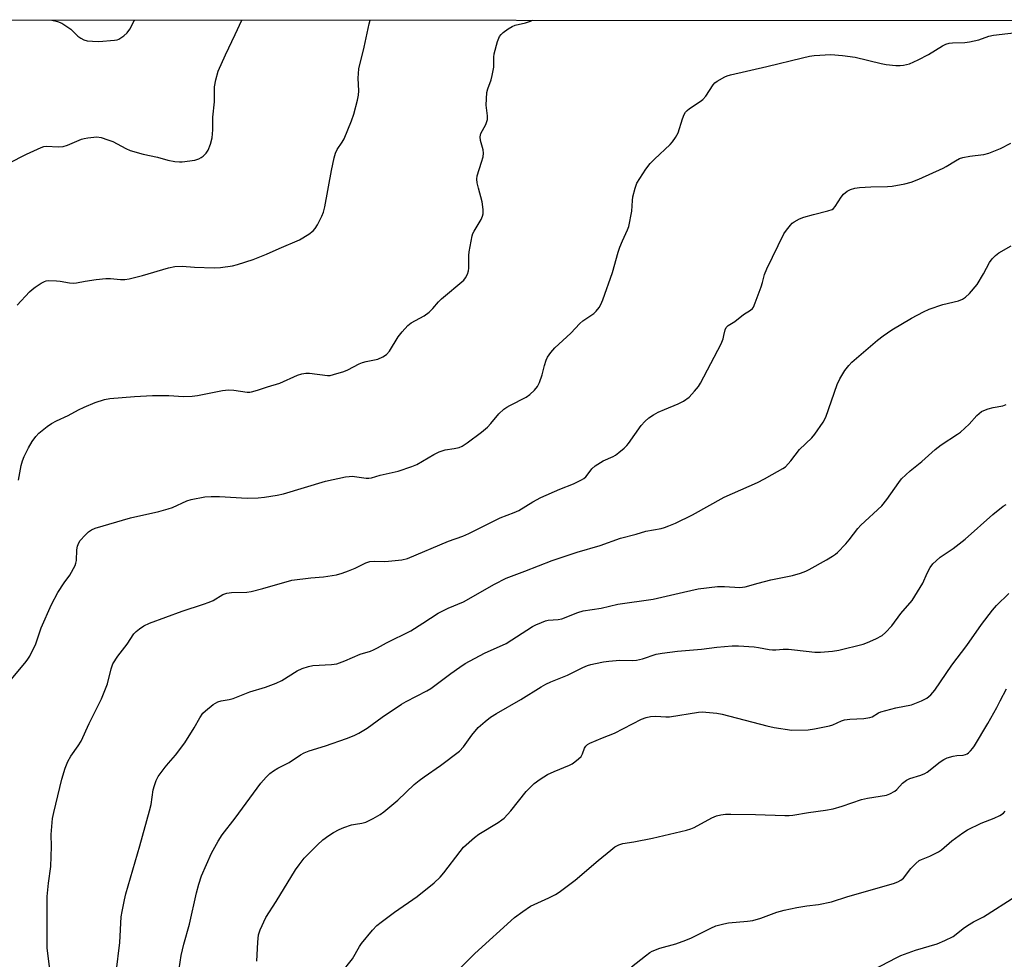
# Model space of a CAD drawing. Units: inches. Extents: x 1213768 to 1219768, y 529455 to 533455.
# Drawn here: x 1218469 to 1218786, y 533153 to 533455 of the extents above; entities that cross this region are included whole.
import ezdxf

# ---------------------------------------------------------------- set-up
doc = ezdxf.new("R2010")
doc.units = ezdxf.units.IN
doc.header["$MEASUREMENT"] = 0
doc.layers.add('NTRL-Trees', color=3, linetype='Continuous')
doc.layers.add('Undefined', color=1, linetype='Continuous')

msp = doc.modelspace()

# ---------------------------------------------------------------- linework, layer by layer
at = {"layer": 'NTRL-Trees'}
msp.add_polyline3d([(1217490.18, 533454.87, 0), (1219767.72, 533454.64, 0), (1219767.6, 531558.75, 0)], dxfattribs=at)
at = {"layer": 'Undefined'}
for points, elevation in [([(1218572.64, 533148.48), (1218576.37, 533153.26), (1218578.61, 533157.22), (1218579.22, 533158.17), (1218582.81, 533162.4), (1218584.2, 533163.9), (1218585.58, 533165.03), (1218589.88, 533168.25), (1218597.17, 533173.22), (1218602.64, 533177.66), (1218604.55, 533179.51), (1218605.74, 533180.8), (1218610.93, 533187.75), (1218612.07, 533189.07), (1218615.56, 533192.19), (1218616.91, 533193.29), (1218623.12, 533197.03), (1218624.32, 533197.86), (1218625.05, 533198.45), (1218627.19, 533200.72), (1218632.12, 533206.96), (1218633.3, 533208.2), (1218634.76, 533209.55), (1218636.6, 533210.9), (1218639.01, 533212.44), (1218641.14, 533213.42), (1218646.1, 533215.46), (1218646.88, 533215.88), (1218647.83, 533216.54), (1218648.96, 533217.43), (1218649.77, 533218.23), (1218650.25, 533219.03), (1218650.91, 533220.85), (1218651.28, 533221.55), (1218651.83, 533222.1), (1218652.57, 533222.53), (1218656.71, 533224.24), (1218660.5, 533225.69), (1218669.19, 533230.18), (1218670.73, 533230.74), (1218672.07, 533231.05), (1218673.8, 533231.13), (1218677.04, 533230.94), (1218678.22, 533230.95), (1218687.55, 533232.46), (1218688.7, 533232.56), (1218689.88, 533232.5), (1218693.4, 533232.1), (1218695.14, 533231.8), (1218709.46, 533228.05), (1218711.77, 533227.53), (1218717.49, 533226.7), (1218722.7, 533226.79), (1218724.71, 533227.07), (1218729.57, 533228.05), (1218730.64, 533228.42), (1218733.38, 533229.68), (1218734.39, 533230), (1218736.07, 533230.19), (1218740.62, 533230.42), (1218742.49, 533230.7), (1218743.25, 533231), (1218745.29, 533232.24), (1218746.05, 533232.57), (1218750.84, 533233.81), (1218755.93, 533234.85), (1218759.11, 533236.09), (1218760.87, 533236.97), (1218762.11, 533238.07), (1218763.4, 533239.55), (1218768.84, 533247.58), (1218773.69, 533253.84), (1218778.4, 533260.61), (1218781.89, 533265.23), (1218783.22, 533266.74), (1218787.18, 533270.53)], 256), ([(1218666.03, 533150.63), (1218670.43, 533154.17), (1218671.87, 533155.23), (1218672.63, 533155.67), (1218675.03, 533156.62), (1218680.19, 533158.03), (1218683.46, 533159.22), (1218685.28, 533160.01), (1218691.43, 533163.11), (1218693.07, 533163.78), (1218695.65, 533164.52), (1218697.09, 533164.82), (1218703.27, 533165.35), (1218704.96, 533165.58), (1218707.47, 533166.32), (1218712.71, 533168.22), (1218715.01, 533168.83), (1218719.09, 533169.74), (1218722.25, 533170.22), (1218726, 533170.67), (1218730.21, 533171.57), (1218735.49, 533173.22), (1218750.15, 533177.47), (1218751.56, 533177.95), (1218752.5, 533178.47), (1218753.31, 533179.14), (1218755.66, 533182.2), (1218757.29, 533183.87), (1218758.4, 533184.77), (1218759.16, 533185.14), (1218761.82, 533186.18), (1218764.6, 533187.58), (1218765.52, 533188.27), (1218768.83, 533191.14), (1218772.45, 533193.73), (1218773.93, 533194.71), (1218778.26, 533196.75), (1218782.5, 533198.41), (1218784.25, 533199.31), (1218785.42, 533200.04), (1218786, 533200.61)], 260), ([(1218743.84, 533149.85), (1218750.96, 533153.53), (1218752.53, 533154.27), (1218757.2, 533156.06), (1218764.19, 533158.03), (1218766.64, 533159.12), (1218769.31, 533160.45), (1218770.27, 533161.12), (1218772.56, 533162.96), (1218773.95, 533163.92), (1218775.87, 533165.08), (1218779.01, 533166.69), (1218789.48, 533173.38)], 262)]:
    msp.add_lwpolyline(points, dxfattribs=dict(at, elevation=elevation))
for points in [[(1218465.97, 533408.82, 240), (1218471.62, 533411.63, 240), (1218476.36, 533413.85, 240), (1218477.17, 533414.13, 240), (1218477.99, 533414.24, 240), (1218481.88, 533414.01, 240), (1218483.45, 533414.1, 240), (1218484.81, 533414.54, 240), (1218489.36, 533416.49, 240), (1218490.18, 533416.76, 240), (1218491.33, 533416.97, 240), (1218494.25, 533417.2, 240), (1218495.65, 533417, 240), (1218497.8, 533416.32, 240), (1218499.39, 533415.71, 240), (1218503.6, 533413.45, 240), (1218504.96, 533412.91, 240), (1218509.15, 533411.71, 240), (1218513.73, 533410.72, 240), (1218517.02, 533409.79, 240), (1218519.34, 533409.36, 240), (1218520.8, 533409.18, 240), (1218521.66, 533409.2, 240), (1218525.67, 533409.78, 240), (1218527.04, 533410.17, 240), (1218527.74, 533410.58, 240), (1218528.39, 533411.09, 240), (1218529.4, 533412.04, 240), (1218530.01, 533412.98, 240), (1218530.74, 533414.94, 240), (1218531.29, 533416.95, 240), (1218531.47, 533419.47, 240), (1218531.49, 533423.56, 240), (1218532, 533428.54, 240), (1218532.06, 533433.29, 240), (1218532.45, 533435.56, 240), (1218533.19, 533438.29, 240), (1218535.52, 533443.55, 240), (1218538.67, 533450.17, 240), (1218540.77, 533454.77, 240)], [(1218468.64, 533363.15, 242), (1218472.64, 533367.43, 242), (1218473.47, 533368.25, 242), (1218474.4, 533368.99, 242), (1218476.41, 533370.29, 242), (1218477.45, 533370.82, 242), (1218478, 533370.98, 242), (1218478.87, 533371.07, 242), (1218481.26, 533371.04, 242), (1218482.42, 533370.93, 242), (1218485.44, 533370.34, 242), (1218486.59, 533370.29, 242), (1218487.75, 533370.37, 242), (1218490.53, 533370.89, 242), (1218493.98, 533371.4, 242), (1218497.14, 533371.7, 242), (1218498.59, 533371.73, 242), (1218501.84, 533371.4, 242), (1218503.19, 533371.39, 242), (1218504.64, 533371.63, 242), (1218508.96, 533372.67, 242), (1218517.26, 533375.21, 242), (1218519.29, 533375.61, 242), (1218521.63, 533375.76, 242), (1218525.66, 533375.41, 242), (1218531.94, 533375.16, 242), (1218533.99, 533375.33, 242), (1218537.77, 533375.85, 242), (1218539.45, 533376.29, 242), (1218544.43, 533377.88, 242), (1218548.77, 533379.55, 242), (1218552.86, 533381.42, 242), (1218559.35, 533384.21, 242), (1218562.35, 533385.99, 242), (1218563.73, 533387.02, 242), (1218564.37, 533387.8, 242), (1218565.1, 533389.02, 242), (1218566.54, 533391.78, 242), (1218567.04, 533393.03, 242), (1218567.43, 533394.75, 242), (1218569.64, 533406.41, 242), (1218570.48, 533410.51, 242), (1218570.85, 533411.95, 242), (1218571.45, 533413.21, 242), (1218573.09, 533415.57, 242), (1218573.64, 533416.58, 242), (1218576.09, 533422.35, 242), (1218576.82, 533424.57, 242), (1218578.01, 533429.06, 242), (1218578.31, 533430.67, 242), (1218578.38, 533432.03, 242), (1218578.21, 533436.14, 242), (1218578.41, 533439.09, 242), (1218580.15, 533446.09, 242), (1218581.67, 533453.57, 242), (1218582.03, 533454.76, 242)], [(1218469.1, 533306.93, 244), (1218469.95, 533311.66, 244), (1218470.34, 533313.23, 244), (1218470.9, 533314.54, 244), (1218472.29, 533317.37, 244), (1218473.43, 533319.36, 244), (1218474.68, 533320.97, 244), (1218475.66, 533322.02, 244), (1218478.27, 533324.23, 244), (1218479.68, 533325.21, 244), (1218481.27, 533326.01, 244), (1218485.03, 533327.73, 244), (1218488.36, 533329.53, 244), (1218490.22, 533330.42, 244), (1218493.72, 533331.93, 244), (1218496.73, 533332.93, 244), (1218498.47, 533333.21, 244), (1218506.35, 533333.86, 244), (1218512.16, 533334.16, 244), (1218517.32, 533334.14, 244), (1218522.03, 533333.83, 244), (1218524.89, 533333.91, 244), (1218526.61, 533334.17, 244), (1218534.57, 533335.76, 244), (1218536.54, 533336.02, 244), (1218538.21, 533335.9, 244), (1218542.53, 533335.29, 244), (1218543.41, 533335.26, 244), (1218543.96, 533335.33, 244), (1218545.87, 533335.84, 244), (1218549.07, 533336.93, 244), (1218553.06, 533338.15, 244), (1218558.73, 533340.68, 244), (1218560.09, 533341.13, 244), (1218561.41, 533341.31, 244), (1218562.51, 533341.32, 244), (1218568.3, 533340.58, 244), (1218569.15, 533340.62, 244), (1218570.26, 533340.88, 244), (1218573.55, 533341.9, 244), (1218574.9, 533342.39, 244), (1218578.53, 533344.33, 244), (1218579.59, 533344.81, 244), (1218580.72, 533345.11, 244), (1218584.5, 533345.86, 244), (1218586.11, 533346.54, 244), (1218587.3, 533347.32, 244), (1218588.21, 533348.46, 244), (1218591.06, 533353.05, 244), (1218592.36, 533354.67, 244), (1218594.14, 533356.66, 244), (1218595.26, 533357.56, 244), (1218599.34, 533359.77, 244), (1218600.95, 533360.97, 244), (1218602.19, 533362.15, 244), (1218604, 533364.25, 244), (1218605, 533365.25, 244), (1218612.17, 533371.26, 244), (1218612.69, 533371.93, 244), (1218613.25, 533373.19, 244), (1218613.58, 533374.25, 244), (1218613.73, 533375.08, 244), (1218613.75, 533379.18, 244), (1218613.84, 533380.33, 244), (1218614.81, 533385.41, 244), (1218615.06, 533386.22, 244), (1218615.44, 533387, 244), (1218617.69, 533390.74, 244), (1218618.12, 533391.74, 244), (1218618.33, 533392.51, 244), (1218618.35, 533393.9, 244), (1218618.05, 533396.42, 244), (1218616.81, 533400.71, 244), (1218616.41, 533402.45, 244), (1218616.26, 533403.6, 244), (1218616.41, 533404.7, 244), (1218617.82, 533409.13, 244), (1218618.28, 533410.85, 244), (1218618.47, 533411.99, 244), (1218618.34, 533413.09, 244), (1218617.45, 533416.03, 244), (1218617.32, 533417.29, 244), (1218617.6, 533418.28, 244), (1218619.18, 533421.22, 244), (1218619.71, 533422.85, 244), (1218619.75, 533423.97, 244), (1218619.35, 533427.38, 244), (1218619.4, 533429.46, 244), (1218619.55, 533431.53, 244), (1218619.8, 533432.66, 244), (1218620.88, 533435.57, 244), (1218621.26, 533436.92, 244), (1218621.71, 533439.67, 244), (1218621.79, 533442.81, 244), (1218621.9, 533443.94, 244), (1218622.96, 533447.88, 244), (1218623.56, 533449.48, 244), (1218624.07, 533450.14, 244), (1218624.73, 533450.71, 244), (1218626.4, 533451.93, 244), (1218627.63, 533452.72, 244), (1218628.64, 533453.11, 244), (1218631.92, 533453.82, 244), (1218633.59, 533454.41, 244), (1218634.19, 533454.76, 244)], [(1218479.8, 533454.77, 238), (1218481.62, 533454.3, 238), (1218482.96, 533453.73, 238), (1218484.95, 533452.5, 238), (1218485.85, 533451.78, 238), (1218488.19, 533449.62, 238), (1218489.09, 533448.91, 238), (1218490.02, 533448.42, 238), (1218491.09, 533448.13, 238), (1218492.85, 533447.95, 238), (1218494.92, 533447.86, 238), (1218499.93, 533448.27, 238), (1218500.78, 533448.44, 238), (1218501.31, 533448.64, 238), (1218502.96, 533449.72, 238), (1218504.01, 533450.67, 238), (1218504.84, 533451.88, 238), (1218506.39, 533454.75, 238), (1218506.4, 533454.77, 238)], [(1218466.26, 533242.37, 246), (1218471.56, 533248.71, 246), (1218472.09, 533249.43, 246), (1218472.68, 533250.45, 246), (1218474.66, 533254.43, 246), (1218476.31, 533259.53, 246), (1218479.66, 533267.07, 246), (1218481.7, 533270.87, 246), (1218483.77, 533274.02, 246), (1218485.61, 533276.49, 246), (1218487.23, 533279.55, 246), (1218487.52, 533280.35, 246), (1218487.67, 533281.18, 246), (1218487.86, 533284.64, 246), (1218488.01, 533285.77, 246), (1218488.41, 533286.86, 246), (1218488.91, 533287.58, 246), (1218490.52, 533289.35, 246), (1218491.6, 533290.38, 246), (1218492.5, 533290.97, 246), (1218493.73, 533291.52, 246), (1218505.02, 533294.9, 246), (1218514.11, 533296.94, 246), (1218517.19, 533297.72, 246), (1218518.57, 533298.22, 246), (1218523.12, 533300.31, 246), (1218524.51, 533300.77, 246), (1218528.92, 533301.58, 246), (1218530.99, 533301.74, 246), (1218533.64, 533301.7, 246), (1218542.56, 533301.24, 246), (1218546.08, 533301.34, 246), (1218548.13, 533301.49, 246), (1218552.2, 533302.14, 246), (1218554.21, 533302.55, 246), (1218567.69, 533306.69, 246), (1218574.07, 533308.02, 246), (1218575.24, 533308.2, 246), (1218576.26, 533308.24, 246), (1218580.72, 533307.64, 246), (1218581.57, 533307.63, 246), (1218582.43, 533307.76, 246), (1218585.24, 533308.56, 246), (1218591.04, 533309.91, 246), (1218595.46, 533311.36, 246), (1218597.06, 533312.05, 246), (1218602.47, 533315.17, 246), (1218604.25, 533316.04, 246), (1218606.08, 533316.68, 246), (1218608.99, 533317.1, 246), (1218610.6, 533317.5, 246), (1218611.61, 533317.92, 246), (1218613.21, 533318.97, 246), (1218617.75, 533322.37, 246), (1218619.69, 533323.99, 246), (1218620.79, 533325.15, 246), (1218623.32, 533328.25, 246), (1218624.97, 533329.75, 246), (1218625.89, 533330.4, 246), (1218626.89, 533330.97, 246), (1218632.16, 533333.58, 246), (1218633.33, 533334.48, 246), (1218634.85, 533335.92, 246), (1218635.77, 533337.05, 246), (1218636.4, 533338.35, 246), (1218637.33, 533340.8, 246), (1218638, 533343.75, 246), (1218638.56, 533345.55, 246), (1218639.05, 533346.53, 246), (1218640.05, 533347.93, 246), (1218641.4, 533349.43, 246), (1218646.49, 533354.22, 246), (1218649.34, 533357.34, 246), (1218650.34, 533358.15, 246), (1218653.83, 533360.47, 246), (1218654.67, 533361.26, 246), (1218655.57, 533362.39, 246), (1218656.1, 533363.36, 246), (1218656.73, 533364.89, 246), (1218659.88, 533373.67, 246), (1218661.73, 533380.16, 246), (1218662.27, 533381.78, 246), (1218663.1, 533383.87, 246), (1218664.72, 533387.37, 246), (1218665.13, 533388.48, 246), (1218666.1, 533393.34, 246), (1218666.28, 533396.81, 246), (1218666.43, 533397.95, 246), (1218667.14, 533400.72, 246), (1218667.74, 533402.32, 246), (1218670.63, 533406.82, 246), (1218672.01, 533408.7, 246), (1218673.35, 533410.11, 246), (1218678.37, 533414.74, 246), (1218679.12, 533415.63, 246), (1218680.14, 533417.03, 246), (1218680.99, 533418.53, 246), (1218682.36, 533423.08, 246), (1218682.89, 533424.45, 246), (1218683.31, 533425.2, 246), (1218683.81, 533425.75, 246), (1218684.6, 533426.39, 246), (1218688.04, 533428.57, 246), (1218688.94, 533429.28, 246), (1218689.81, 533430.35, 246), (1218692.21, 533433.97, 246), (1218692.79, 533434.62, 246), (1218693.45, 533435.14, 246), (1218695.92, 533436.53, 246), (1218696.7, 533436.86, 246), (1218697.81, 533437.19, 246), (1218709.46, 533439.83, 246), (1218720.87, 533442.66, 246), (1218723.2, 533443.16, 246), (1218724.67, 533443.34, 246), (1218730.02, 533443.67, 246), (1218733.73, 533443.39, 246), (1218737.78, 533442.84, 246), (1218746.12, 533440.84, 246), (1218747.79, 533440.53, 246), (1218750.89, 533440.19, 246), (1218752.28, 533440.16, 246), (1218753.37, 533440.26, 246), (1218755.22, 533440.72, 246), (1218758.11, 533441.93, 246), (1218761.38, 533443.67, 246), (1218765.91, 533446.51, 246), (1218766.95, 533446.98, 246), (1218768.01, 533447.29, 246), (1218769.11, 533447.45, 246), (1218773.09, 533447.55, 246), (1218774.51, 533447.73, 246), (1218777.59, 533448.45, 246), (1218780.77, 533449.61, 246), (1218782.3, 533449.95, 246), (1218800.65, 533452.07, 246)], [(1218479.01, 533150.68, 248), (1218478.28, 533156.81, 248), (1218478.27, 533173.23, 248), (1218478.71, 533177.55, 248), (1218479.47, 533182.91, 248), (1218479.69, 533189.36, 248), (1218479.61, 533193.21, 248), (1218480, 533198.26, 248), (1218480.38, 533200.23, 248), (1218483.04, 533210.92, 248), (1218484.04, 533214.5, 248), (1218484.95, 533216.58, 248), (1218485.9, 533218.32, 248), (1218488.29, 533221.61, 248), (1218489.25, 533223.1, 248), (1218491.82, 533228.85, 248), (1218495.78, 533236.7, 248), (1218497.62, 533241.52, 248), (1218498.8, 533246.41, 248), (1218499.36, 533247.99, 248), (1218500.96, 533250.48, 248), (1218504.02, 533254.29, 248), (1218506.15, 533257.59, 248), (1218506.87, 533258.38, 248), (1218507.95, 533259.27, 248), (1218509.34, 533260.22, 248), (1218511.18, 533261.01, 248), (1218521.68, 533264.89, 248), (1218528.48, 533267.1, 248), (1218530.34, 533267.78, 248), (1218531.57, 533268.37, 248), (1218534.72, 533270.2, 248), (1218536.01, 533270.69, 248), (1218537.46, 533270.88, 248), (1218542.42, 533271.03, 248), (1218543.86, 533271.17, 248), (1218547.61, 533272.13, 248), (1218556.83, 533274.82, 248), (1218562.94, 533275.6, 248), (1218567.08, 533275.88, 248), (1218571.21, 533276.56, 248), (1218573.04, 533277.08, 248), (1218575.11, 533277.85, 248), (1218577.18, 533278.73, 248), (1218580.61, 533280.46, 248), (1218581.91, 533280.85, 248), (1218583.27, 533280.98, 248), (1218586.49, 533280.87, 248), (1218587.94, 533280.92, 248), (1218592.22, 533281.37, 248), (1218593.98, 533281.77, 248), (1218607.18, 533287.36, 248), (1218611.84, 533289.03, 248), (1218613.7, 533289.79, 248), (1218623.75, 533294.89, 248), (1218628.24, 533296.57, 248), (1218629.82, 533297.28, 248), (1218634.3, 533300.03, 248), (1218636.81, 533301.43, 248), (1218642.94, 533304.05, 248), (1218647.33, 533305.77, 248), (1218649.94, 533307.06, 248), (1218650.67, 533307.52, 248), (1218651.27, 533308.04, 248), (1218651.78, 533308.63, 248), (1218653.23, 533310.66, 248), (1218654.32, 533311.62, 248), (1218656.83, 533313.22, 248), (1218660.04, 533314.58, 248), (1218660.81, 533314.98, 248), (1218661.94, 533315.81, 248), (1218663.66, 533317.3, 248), (1218664.46, 533318.1, 248), (1218665, 533318.77, 248), (1218669.07, 533324.57, 248), (1218670.24, 533325.82, 248), (1218671.54, 533326.97, 248), (1218673, 533327.93, 248), (1218674.52, 533328.77, 248), (1218676.6, 533329.72, 248), (1218680.92, 533331.46, 248), (1218682.67, 533332.39, 248), (1218684.53, 533333.63, 248), (1218686.26, 533335.53, 248), (1218687.51, 533337.11, 248), (1218688.12, 533338.09, 248), (1218694.79, 533350.81, 248), (1218695.39, 533352.37, 248), (1218695.68, 533353.46, 248), (1218696.04, 533355.31, 248), (1218696.35, 533355.99, 248), (1218697.06, 533356.68, 248), (1218699.19, 533357.93, 248), (1218701.92, 533360.21, 248), (1218704.25, 533361.57, 248), (1218704.83, 533362.12, 248), (1218705.14, 533362.59, 248), (1218705.72, 533363.89, 248), (1218707.64, 533369.08, 248), (1218708.08, 533370.46, 248), (1218708.7, 533372.98, 248), (1218709.48, 533374.88, 248), (1218714.95, 533386.07, 248), (1218715.76, 533387.26, 248), (1218717, 533388.86, 248), (1218717.6, 533389.47, 248), (1218718.27, 533389.97, 248), (1218719.97, 533390.95, 248), (1218721.28, 533391.5, 248), (1218724.42, 533392.34, 248), (1218729.07, 533393.45, 248), (1218730.41, 533393.96, 248), (1218730.82, 533394.28, 248), (1218731.39, 533394.92, 248), (1218733.36, 533397.88, 248), (1218734.08, 533398.81, 248), (1218735.29, 533399.84, 248), (1218736.32, 533400.33, 248), (1218737.75, 533400.76, 248), (1218739.17, 533400.99, 248), (1218742.86, 533401.16, 248), (1218748.2, 533401.27, 248), (1218749.68, 533401.37, 248), (1218753.81, 533402.13, 248), (1218755.79, 533402.68, 248), (1218758.24, 533403.61, 248), (1218766.05, 533407.15, 248), (1218767.08, 533407.7, 248), (1218770.05, 533409.57, 248), (1218771.35, 533410.24, 248), (1218772.43, 533410.56, 248), (1218774.67, 533411.02, 248), (1218776.35, 533411.29, 248), (1218779.11, 533411.55, 248), (1218780.79, 533412, 248), (1218784.54, 533413.51, 248), (1218787.85, 533415.17, 248)], [(1218500.43, 533148.85, 250), (1218501.58, 533158.51, 250), (1218502.06, 533166.77, 250), (1218502.34, 533168.46, 250), (1218503.13, 533172.17, 250), (1218503.6, 533174.07, 250), (1218508.05, 533189.48, 250), (1218511.2, 533200.79, 250), (1218511.66, 533202.81, 250), (1218512.34, 533207.47, 250), (1218512.73, 533208.88, 250), (1218513.31, 533210.52, 250), (1218513.99, 533211.78, 250), (1218516.2, 533214.77, 250), (1218517.27, 533216.12, 250), (1218519.46, 533218.61, 250), (1218522.46, 533222.58, 250), (1218525.54, 533227.39, 250), (1218527.31, 533230.66, 250), (1218528.33, 533232.1, 250), (1218529.16, 533232.89, 250), (1218531.66, 533234.88, 250), (1218532.37, 533235.37, 250), (1218533.12, 533235.77, 250), (1218534.21, 533236.1, 250), (1218536.74, 533236.54, 250), (1218538.07, 533236.88, 250), (1218543.34, 533239.03, 250), (1218548.38, 533240.47, 250), (1218551.88, 533241.76, 250), (1218553.69, 533242.61, 250), (1218558.63, 533245.71, 250), (1218560.22, 533246.5, 250), (1218562.19, 533247.13, 250), (1218563.62, 533247.47, 250), (1218569.63, 533247.75, 250), (1218571.28, 533248, 250), (1218573.92, 533248.89, 250), (1218578.86, 533251.07, 250), (1218582.11, 533252.09, 250), (1218583.14, 533252.49, 250), (1218584.34, 533253.08, 250), (1218587.26, 533254.73, 250), (1218595.06, 533258.63, 250), (1218598.94, 533261.01, 250), (1218603.92, 533264.29, 250), (1218607.14, 533265.85, 250), (1218611.99, 533267.94, 250), (1218621.94, 533273.61, 250), (1218625.71, 533275.51, 250), (1218631.75, 533277.71, 250), (1218640.45, 533281.15, 250), (1218648.54, 533283.83, 250), (1218655.89, 533286.02, 250), (1218662.46, 533288.35, 250), (1218667.51, 533289.67, 250), (1218670.54, 533290.64, 250), (1218675.47, 533291.47, 250), (1218676.59, 533291.78, 250), (1218677.98, 533292.28, 250), (1218680.14, 533293.19, 250), (1218685.58, 533295.85, 250), (1218695.77, 533301.55, 250), (1218706.41, 533306.24, 250), (1218708.75, 533307.38, 250), (1218711.15, 533308.8, 250), (1218714.56, 533310.67, 250), (1218715.45, 533311.3, 250), (1218717.17, 533313.23, 250), (1218719.99, 533316.84, 250), (1218723.88, 533320.57, 250), (1218724.83, 533321.7, 250), (1218727.51, 533325.62, 250), (1218728.39, 533327.16, 250), (1218732.08, 533337.67, 250), (1218732.89, 533339.53, 250), (1218734.47, 533342.23, 250), (1218735.74, 533343.84, 250), (1218736.76, 533344.9, 250), (1218745.04, 533351.93, 250), (1218746.81, 533353.32, 250), (1218749.63, 533355.29, 250), (1218755.95, 533359.02, 250), (1218759.77, 533361.03, 250), (1218761.59, 533361.86, 250), (1218765.95, 533363.37, 250), (1218771, 533364.58, 250), (1218772.31, 533365.14, 250), (1218773.27, 533365.74, 250), (1218774.5, 533366.93, 250), (1218776.96, 533369.77, 250), (1218779.07, 533373.21, 250), (1218780.97, 533376.92, 250), (1218781.86, 533378.05, 250), (1218782.85, 533379.09, 250), (1218783.98, 533379.94, 250), (1218787.93, 533382.23, 250)], [(1218520.69, 533149.99, 252), (1218521.29, 533154.27, 252), (1218522.16, 533157.97, 252), (1218524.02, 533164.36, 252), (1218526.23, 533174.47, 252), (1218526.99, 533177.19, 252), (1218527.89, 533179.9, 252), (1218531.08, 533187.17, 252), (1218533.21, 533191.04, 252), (1218534.47, 533193.01, 252), (1218538.67, 533198.44, 252), (1218546.94, 533209.62, 252), (1218548.62, 533211.57, 252), (1218549.83, 533212.76, 252), (1218550.97, 533213.62, 252), (1218552.38, 533214.42, 252), (1218556, 533216.24, 252), (1218559.64, 533218.71, 252), (1218560.87, 533219.44, 252), (1218562.48, 533220.03, 252), (1218567.73, 533221.63, 252), (1218574.48, 533223.97, 252), (1218576.9, 533224.92, 252), (1218578.42, 533225.67, 252), (1218581.07, 533227.29, 252), (1218585.94, 533230.88, 252), (1218592.05, 533235.06, 252), (1218593.58, 533235.91, 252), (1218600.28, 533239.35, 252), (1218601.53, 533240.08, 252), (1218607.97, 533244.9, 252), (1218610.79, 533246.93, 252), (1218612.53, 533248.06, 252), (1218618.81, 533251.41, 252), (1218625.76, 533254.46, 252), (1218634.23, 533259.97, 252), (1218635.24, 533260.53, 252), (1218637.05, 533261.3, 252), (1218638.37, 533261.77, 252), (1218639.17, 533261.96, 252), (1218642.46, 533262.26, 252), (1218643.57, 533262.47, 252), (1218648.77, 533264.46, 252), (1218650.46, 533264.96, 252), (1218656.25, 533265.84, 252), (1218661.64, 533267.15, 252), (1218672.9, 533268.79, 252), (1218682.68, 533271.05, 252), (1218687.4, 533272.04, 252), (1218693.65, 533272.86, 252), (1218695.87, 533272.83, 252), (1218700.8, 533272.53, 252), (1218701.67, 533272.57, 252), (1218702.52, 533272.71, 252), (1218706.67, 533273.92, 252), (1218710.72, 533274.98, 252), (1218717.71, 533276.36, 252), (1218720.28, 533277.14, 252), (1218721.95, 533277.78, 252), (1218723, 533278.28, 252), (1218728.56, 533281.37, 252), (1218730.57, 533282.56, 252), (1218731.53, 533283.21, 252), (1218732.19, 533283.77, 252), (1218734.79, 533286.52, 252), (1218735.94, 533287.84, 252), (1218738.67, 533291.41, 252), (1218739.64, 533292.52, 252), (1218746.42, 533298.72, 252), (1218748.01, 533300.79, 252), (1218751.84, 533306.25, 252), (1218752.75, 533307.37, 252), (1218755.5, 533309.93, 252), (1218759.26, 533313, 252), (1218763.52, 533316.82, 252), (1218765.46, 533318.33, 252), (1218770.72, 533321.7, 252), (1218771.64, 533322.36, 252), (1218774.41, 533324.91, 252), (1218776.89, 533327.74, 252), (1218778.43, 533328.99, 252), (1218779.17, 533329.39, 252), (1218780.52, 533329.84, 252), (1218782.19, 533330.26, 252), (1218785.24, 533330.88, 252), (1218786.3, 533331.24, 252)], [(1218545.66, 533152.5, 254), (1218545.91, 533158.62, 254), (1218546.15, 533160.94, 254), (1218546.69, 533162.57, 254), (1218548.5, 533166.5, 254), (1218551.83, 533171.67, 254), (1218558.03, 533181.79, 254), (1218559.21, 533183.45, 254), (1218560.84, 533185.51, 254), (1218565.08, 533189.86, 254), (1218566.87, 533191.42, 254), (1218568.75, 533192.89, 254), (1218570.24, 533193.82, 254), (1218572.03, 533194.81, 254), (1218573.61, 533195.45, 254), (1218576.03, 533196.24, 254), (1218577.31, 533196.52, 254), (1218579.34, 533196.79, 254), (1218580.69, 533197.16, 254), (1218582.97, 533198.35, 254), (1218585.21, 533199.64, 254), (1218586.41, 533200.42, 254), (1218590.93, 533204.21, 254), (1218596.21, 533209.17, 254), (1218597.75, 533210.48, 254), (1218599.36, 533211.69, 254), (1218604.65, 533215.35, 254), (1218610.78, 533219.94, 254), (1218612.02, 533221.27, 254), (1218614.71, 533225.03, 254), (1218616.77, 533227.51, 254), (1218618.93, 533229.5, 254), (1218620.72, 533230.83, 254), (1218622.63, 533232.02, 254), (1218630.42, 533236.52, 254), (1218637, 533240.64, 254), (1218638.5, 533241.5, 254), (1218640.02, 533242.22, 254), (1218645.38, 533244.38, 254), (1218650.32, 533246.76, 254), (1218651.88, 533247.42, 254), (1218652.93, 533247.76, 254), (1218654.37, 533248.09, 254), (1218656.98, 533248.59, 254), (1218658.73, 533248.81, 254), (1218662.23, 533249.14, 254), (1218666.2, 533249.05, 254), (1218667.61, 533249.15, 254), (1218669.47, 533249.63, 254), (1218673.9, 533251.04, 254), (1218675.88, 533251.42, 254), (1218680.74, 533252.02, 254), (1218688.41, 533252.65, 254), (1218693.34, 533253.38, 254), (1218698.28, 533253.81, 254), (1218700.33, 533253.81, 254), (1218705.33, 533253.46, 254), (1218706.78, 533253.25, 254), (1218710.17, 533252.58, 254), (1218711.28, 533252.45, 254), (1218712.31, 533252.46, 254), (1218714.74, 533252.7, 254), (1218716.4, 533252.67, 254), (1218718.35, 533252.52, 254), (1218724.91, 533251.72, 254), (1218726.67, 533251.77, 254), (1218730.49, 533252.03, 254), (1218732.54, 533252.39, 254), (1218740.4, 533254.3, 254), (1218741.76, 533254.82, 254), (1218744.41, 533256.01, 254), (1218746.46, 533257.08, 254), (1218747.57, 533258.05, 254), (1218749.64, 533260.2, 254), (1218752.54, 533264.17, 254), (1218756.09, 533268.35, 254), (1218759.53, 533273.85, 254), (1218760.94, 533277.07, 254), (1218761.92, 533278.87, 254), (1218762.75, 533280.07, 254), (1218763.79, 533281.09, 254), (1218765.17, 533282.19, 254), (1218769.33, 533285.06, 254), (1218773.1, 533287.97, 254), (1218782.02, 533295.99, 254), (1218785.36, 533298.62, 254), (1218786.31, 533299.14, 254)], [(1218610.25, 533149.59, 258), (1218615.67, 533154.91, 258), (1218628.41, 533166.52, 258), (1218631.06, 533168.47, 258), (1218633.54, 533170.12, 258), (1218639.45, 533172.85, 258), (1218641.53, 533173.94, 258), (1218642.76, 533174.69, 258), (1218647.9, 533178.52, 258), (1218655.27, 533184.85, 258), (1218659.3, 533188.17, 258), (1218660.67, 533189.16, 258), (1218661.88, 533189.82, 258), (1218663.23, 533190.22, 258), (1218666.78, 533190.81, 258), (1218672.75, 533192.03, 258), (1218683.69, 533194.58, 258), (1218685.02, 533195.01, 258), (1218686.07, 533195.46, 258), (1218691.73, 533198.55, 258), (1218693.3, 533199.14, 258), (1218694.67, 533199.5, 258), (1218696.15, 533199.68, 258), (1218697.92, 533199.73, 258), (1218705.82, 533199.63, 258), (1218715.2, 533199.27, 258), (1218716.66, 533199.28, 258), (1218717.83, 533199.38, 258), (1218722.83, 533200.22, 258), (1218728.28, 533200.96, 258), (1218730.77, 533201.4, 258), (1218733.61, 533202.25, 258), (1218739.81, 533204.39, 258), (1218741.8, 533204.8, 258), (1218747.9, 533205.8, 258), (1218749, 533206.2, 258), (1218750.51, 533207.1, 258), (1218751.18, 533207.66, 258), (1218752.98, 533209.6, 258), (1218754.35, 533210.65, 258), (1218755.37, 533211.1, 258), (1218758.88, 533212.19, 258), (1218760.18, 533212.73, 258), (1218760.91, 533213.14, 258), (1218765.08, 533216.5, 258), (1218766.25, 533217.3, 258), (1218767.33, 533217.75, 258), (1218769.32, 533218.31, 258), (1218770.45, 533218.51, 258), (1218772.55, 533218.67, 258), (1218773.31, 533218.87, 258), (1218773.77, 533219.07, 258), (1218774.24, 533219.4, 258), (1218774.87, 533219.99, 258), (1218775.64, 533220.88, 258), (1218776.15, 533221.61, 258), (1218780.39, 533228.79, 258), (1218783.3, 533233.97, 258), (1218784.44, 533236.05, 258), (1218786.39, 533239.96, 258)]]:
    msp.add_polyline3d(points, dxfattribs=at)

doc.saveas('drawing.dxf')
